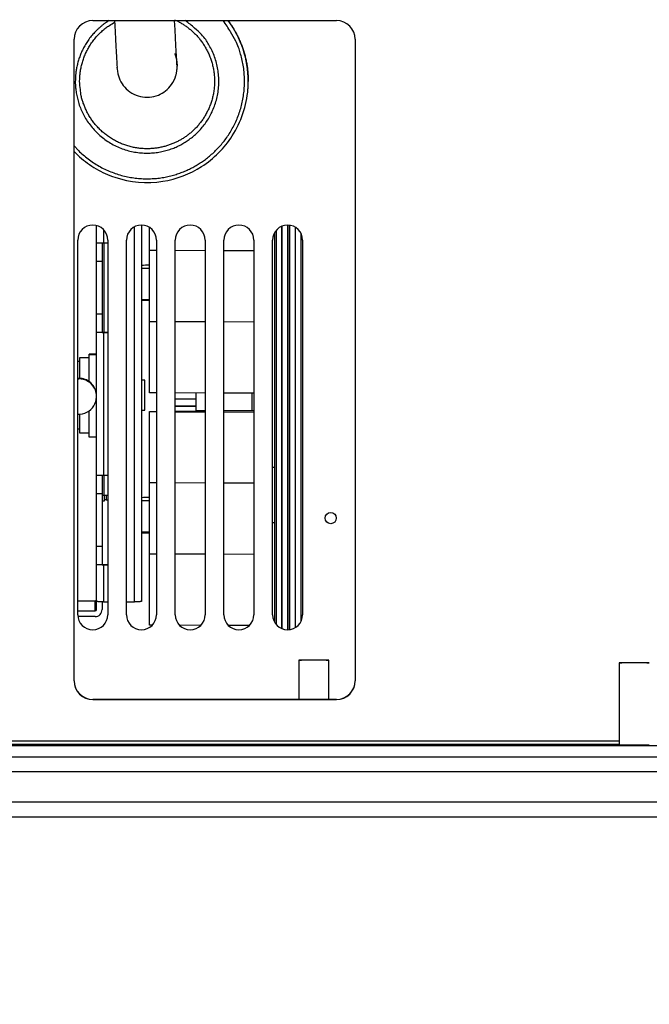
# Model space of a CAD drawing. Extents: x 0 to 420, y 0 to 297.
# Drawn here: x 224 to 244, y 198 to 229 of the extents above; entities that cross this region are included whole.
import ezdxf

# ---------------------------------------------------------------- set-up
doc = ezdxf.new("R2010")
doc.units = 0
doc.header["$MEASUREMENT"] = 0
doc.linetypes.add('HIDDENNEW0', pattern=[4.5, 1.5, -1.5, 1.5])
doc.layers.get('0').update_dxf_attribs({"linetype": 'CONTINUOUS'})
for name, color, linetype in [('226', 7, 'CONTINUOUS'), ('2D_MITAT', 1, 'CONTINUOUS'), ('MUOTOVIIVAT', 40, 'HIDDENNEW0'), ('TANGVIIVATNONDEF', 40, 'HIDDENNEW0')]:
    doc.layers.add(name, color=color, linetype=linetype)
doc.styles.get("Standard").update_dxf_attribs({"font": 'monotxt.shx'})
doc.dimstyles.new('DSTYLE4', dxfattribs={"dimtxt": 16.666667, "dimasz": 2, "dimexe": 1.5, "dimexo": 0.5, "dimgap": 1.5, "dimtad": 1, "dimdec": 1, "dimlfac": 8.333333, "dimrnd": 0.1, "dimzin": 3, "dimtxsty": 'STANDARD', "dimcen": 0.09, "dimazin": 3, "dimtp": 1, "dimtm": 1, "dimtfac": 1, "dimtdec": 4, "dimtofl": 0, "dimtmove": 0, "dimatfit": 3, "dimtolj": 1, "dimtzin": 0})

# ---------------------------------------------------------------- blocks, each defined once
blk = doc.blocks.new('_AH1')
at = {"color": 0, "linetype": 'CONTINUOUS'}
for p, q in [((-1, 0.166667), (0, 0)), ((-1, 0.166667), (-1, -0.166667)), ((0, 0), (-1, -0.166667)), ((0, 0), (-1, 0))]:
    blk.add_line(p, q, dxfattribs=at)
blk = doc.blocks.new('*D64')
at = {"layer": '2D_MITAT', "color": 4, "linetype": 'CONTINUOUS'}
for p, q in [((167.47828, 174.31648), (167.47828, 196.61774)), ((252.43828, 174.31648), (252.43828, 196.61774)), ((167.47828, 195.11774), (209.95828, 195.11774)), ((252.43828, 195.11774), (209.95828, 195.11774))]:
    blk.add_line(p, q, dxfattribs=at)
at = {"layer": '2D_MITAT', "color": 4, "xscale": 2, "yscale": 2, "zscale": 2, "rotation": 180}
blk.add_blockref('_AH1', (167.47828, 195.11774), dxfattribs=at)
at = {"layer": '2D_MITAT', "color": 4, "xscale": 2, "yscale": 2, "zscale": 2}
blk.add_blockref('_AH1', (252.43828, 195.11774), dxfattribs=at)
at = {"layer": '2D_MITAT', "color": 4, "linetype": 'CONTINUOUS'}
blk.add_text('708', height=2, rotation=360, dxfattribs=at).set_placement((206.95828, 196.61874))

msp = doc.modelspace()

# ---------------------------------------------------------------- linework, layer by layer
at = {"layer": '226', "color": 7, "linetype": 'CONTINUOUS'}
for p, q in [((226.55968, 222.48991), (226.55968, 222.07004)), ((227.55088, 210.57447), (227.55088, 222.57987)), ((226.57486, 222.07004), (226.57486, 219.19172)), ((226.55968, 219.19015), (226.55968, 214.63032)), ((226.57486, 214.63032), (226.57486, 213.98851)), ((226.55968, 211.75043), (226.55968, 210.57447)), ((226.29088, 210.27763), (226.29088, 210.59649))]:
    msp.add_line(p, q, dxfattribs=at)
at = {"layer": '226', "color": 40, "linetype": 'CONTINUOUS'}
for p, q in [((226.33528, 218.50612), (226.09528, 218.50612)), ((232.03528, 213.09784), (231.97528, 213.09784))]:
    msp.add_line(p, q, dxfattribs=at)
at = {"layer": '226', "color": 1, "linetype": 'CONTINUOUS'}
msp.add_line((226.64728, 213.98828), (226.64728, 213.83254), dxfattribs=at)
at = {"layer": '226', "color": 213, "linetype": 'CONTINUOUS'}
for p, q in [((226.21828, 207.44406), (226.21828, 207.44092)), ((234.01829, 207.44406), (234.01829, 207.44092)), ((243.07828, 205.99993), (168.67828, 205.99993)), ((170.34947, 206.12097), (243.07828, 206.12097)), ((251.23828, 205.12226), (168.67828, 205.12226)), ((168.67828, 204.1623), (251.23828, 204.1623))]:
    msp.add_line(p, q, dxfattribs=at)
at = {"layer": 'MUOTOVIIVAT', "color": 213, "linetype": 'CONTINUOUS'}
for p, q in [((226.21828, 229.18409), (234.01828, 229.18409)), ((225.61828, 208.0409), (225.61828, 228.58411)), ((234.61828, 228.58411), (234.61828, 208.0409)), ((243.07828, 208.61888), (243.07828, 205.97898)), ((226.21828, 207.44406), (234.01829, 207.44406)), ((234.01829, 207.44092), (226.21828, 207.44092)), ((169.27828, 205.96642), (250.63828, 205.96642)), ((240.61828, 205.97898), (240.61828, 205.97898)), ((240.79828, 205.97951), (241.12828, 205.97951)), ((241.51828, 205.97898), (240.79828, 205.97898)), ((240.9022, 205.97794), (241.41435, 205.97794)), ((241.41435, 205.97741), (240.9022, 205.97741)), ((241.00612, 205.97637), (241.31043, 205.97637)), ((241.31043, 205.97584), (241.00612, 205.97584)), ((241.12828, 205.98265), (241.18828, 205.98265)), ((241.12828, 205.97951), (241.12828, 205.98265)), ((241.12828, 205.97951), (241.12828, 205.97898)), ((241.18828, 205.98265), (241.18828, 205.97951)), ((241.18828, 205.97898), (241.18828, 205.97951)), ((241.18828, 205.97951), (241.51828, 205.97951)), ((241.69828, 205.97898), (241.69828, 205.97898)), ((169.27828, 205.60643), (250.63828, 205.60643)), ((168.67828, 203.68649), (251.23828, 203.68649))]:
    msp.add_line(p, q, dxfattribs=at)
at = {"layer": 'MUOTOVIIVAT', "color": 30, "linetype": 'CONTINUOUS'}
for p, q in [((228.91527, 227.68782), (228.91527, 227.7197)), ((228.03388, 221.82139), (228.03388, 222.55994)), ((232.03528, 222.37227), (232.03528, 209.93932)), ((232.03531, 222.37231), (232.03531, 209.93928)), ((232.09531, 209.84793), (232.09531, 222.46367)), ((232.87531, 222.37223), (232.87531, 209.93936)), ((232.87534, 222.3722), (232.87534, 209.93939)), ((228.25528, 221.82049), (228.03388, 221.82139)), ((228.03388, 219.54147), (228.03388, 221.82139)), ((229.81528, 221.81414), (228.85527, 221.81804)), ((231.37528, 221.80779), (230.41527, 221.8117)), ((228.03388, 217.26156), (228.03388, 219.54147)), ((228.25528, 219.54057), (228.03388, 219.54147)), ((229.81528, 219.53422), (228.85527, 219.53813)), ((231.37528, 219.52788), (230.41527, 219.53178)), ((227.88328, 217.66617), (227.77528, 217.66617)), ((227.88328, 217.18198), (227.88328, 217.66617)), ((228.25528, 217.26066), (228.03388, 217.26156)), ((229.81528, 217.25431), (228.85528, 217.25822)), ((227.88328, 216.70617), (227.88328, 217.18198)), ((231.37528, 217.24796), (230.41528, 217.25187)), ((227.77528, 216.70617), (227.88328, 216.70617)), ((228.03388, 216.66158), (228.25528, 216.66573)), ((228.03388, 216.66158), (228.25528, 216.66068)), ((228.03388, 214.38167), (228.03388, 216.66158)), ((228.85528, 216.67695), (229.50459, 216.68911)), ((228.85528, 216.65824), (229.81528, 216.65433)), ((229.81528, 216.68784), (229.50459, 216.68911)), ((231.37528, 216.68149), (230.41528, 216.6854)), ((230.41528, 216.65189), (231.37528, 216.64799)), ((228.25528, 214.38077), (228.03388, 214.38167)), ((228.03388, 212.10176), (228.03388, 214.38167)), ((229.81528, 214.37442), (228.85527, 214.37833)), ((231.37528, 214.36807), (230.41527, 214.37198)), ((228.03388, 209.82184), (228.03388, 212.10176)), ((228.25528, 212.10086), (228.03388, 212.10176)), ((229.81528, 212.09451), (228.85527, 212.09841)), ((231.37528, 212.08816), (230.41527, 212.09207)), ((228.11948, 209.82149), (228.03388, 209.82184)), ((229.67322, 209.81517), (228.99457, 209.81793)), ((231.22672, 209.80885), (230.56102, 209.81156))]:
    msp.add_line(p, q, dxfattribs=at)
at = {"layer": 'MUOTOVIIVAT', "color": 1, "linetype": 'CONTINUOUS'}
for p, q in [((231.19528, 227.24338), (231.19528, 227.24338)), ((232.09534, 209.83848), (232.09534, 222.47312)), ((232.27531, 209.71189), (232.27531, 222.5997)), ((232.27534, 222.59971), (232.27534, 209.71188)), ((226.33528, 222.01604), (226.33528, 222.12108)), ((226.33528, 220.23755), (226.33528, 221.47843)), ((228.03388, 220.21478), (227.77528, 220.21478)), ((228.85528, 217.07241), (229.51531, 217.07241)), ((228.85528, 216.83452), (229.51531, 216.83452)), ((229.51531, 216.83242), (228.85528, 216.83242)), ((226.33528, 214.03872), (226.33528, 214.63228)), ((226.57528, 213.78924), (226.51528, 213.78924)), ((226.57528, 213.9885), (226.57528, 213.78924)), ((226.64728, 213.83254), (226.69528, 213.83254)), ((228.03388, 212.77184), (227.77528, 212.77184))]:
    msp.add_line(p, q, dxfattribs=at)
at = {"layer": 'MUOTOVIIVAT', "color": 7, "linetype": 'CONTINUOUS'}
for p, q in [((226.33528, 222.07199), (226.33528, 222.62031)), ((227.77528, 222.63556), (227.77528, 210.57643)), ((226.33528, 221.47843), (226.33528, 222.07199)), ((226.51528, 222.07011), (226.51528, 221.47844)), ((226.55968, 222.07004), (226.69528, 222.07004)), ((226.33528, 221.47844), (226.51528, 221.47844)), ((226.33528, 221.47425), (226.33528, 221.47844)), ((226.51528, 221.47425), (226.33528, 221.47425)), ((226.33528, 219.79431), (226.33528, 221.47425)), ((226.51528, 221.47844), (226.51528, 221.47425)), ((226.51528, 221.47425), (226.51528, 219.79431)), ((226.33528, 219.79431), (226.51528, 219.79431)), ((226.33528, 219.20481), (226.33528, 219.79431)), ((226.51528, 219.79431), (226.51528, 219.20481)), ((226.33528, 219.20481), (226.51528, 219.20481)), ((226.33528, 219.1921), (226.33528, 219.20481)), ((226.33528, 214.63228), (226.33528, 219.1921)), ((226.51528, 219.20481), (226.51528, 219.1921)), ((226.55968, 219.19172), (226.69528, 219.19172)), ((226.69528, 219.19015), (226.55968, 219.19015)), ((226.33528, 214.03873), (226.33528, 214.63229)), ((226.51528, 214.63039), (226.51528, 214.03873)), ((226.55968, 214.63032), (226.69528, 214.63032)), ((226.33528, 214.03872), (226.51528, 214.03872)), ((226.33528, 214.03453), (226.33528, 214.03872)), ((226.33528, 214.03453), (226.51528, 214.03453)), ((226.33528, 212.3546), (226.33528, 214.03453)), ((226.51528, 214.03872), (226.51528, 214.03453)), ((226.51528, 214.03453), (226.51528, 212.3546)), ((226.57486, 213.98851), (226.69528, 213.98812)), ((226.33528, 212.3546), (226.51528, 212.3546)), ((226.33528, 211.76509), (226.33528, 212.35459)), ((226.51528, 212.35459), (226.51528, 211.76509)), ((226.33528, 211.76509), (226.51528, 211.76509)), ((226.33528, 211.75239), (226.33528, 211.76509)), ((226.33528, 210.57643), (226.33528, 211.75239)), ((226.51528, 211.76509), (226.51528, 211.75239)), ((226.55968, 211.752), (226.69528, 211.752)), ((226.69528, 211.75043), (226.55968, 211.75043)), ((226.29088, 210.59649), (225.73528, 210.59649)), ((226.33528, 210.32203), (226.33528, 210.57762)), ((226.51528, 210.57451), (226.51528, 210.32203)), ((226.55968, 210.57447), (226.69528, 210.57447)), ((227.29528, 210.57447), (227.55088, 210.57447)), ((225.73528, 210.27763), (226.29088, 210.27763)), ((226.29088, 210.09763), (225.73884, 210.09763))]:
    msp.add_line(p, q, dxfattribs=at)
at = {"layer": 'MUOTOVIIVAT', "color": 6, "linetype": 'CONTINUOUS'}
for p, q in [((232.45528, 222.63556), (232.45528, 209.67605)), ((232.45531, 222.63556), (232.45531, 209.67605)), ((232.51531, 222.6241), (232.51531, 209.68749)), ((225.79528, 218.26617), (225.73528, 218.26617)), ((226.09528, 218.38617), (225.79528, 218.38617)), ((225.79528, 218.38617), (225.79528, 217.72796)), ((225.79528, 216.58217), (225.79528, 215.98617)), ((225.73528, 216.10617), (225.79528, 216.10617)), ((225.79528, 215.98617), (226.09528, 215.98617))]:
    msp.add_line(p, q, dxfattribs=at)
at = {"layer": 'MUOTOVIIVAT', "color": 150, "linetype": 'CONTINUOUS'}
for p, q in [((232.51534, 209.67982), (232.51534, 222.63178)), ((232.69534, 222.56022), (232.69534, 209.75138)), ((229.51531, 217.25553), (229.51531, 216.68906)), ((231.31531, 216.68174), (231.31531, 217.24821))]:
    msp.add_line(p, q, dxfattribs=at)
at = {"layer": 'MUOTOVIIVAT', "color": 73, "linetype": 'CONTINUOUS'}
for p, q in [((225.73528, 210.15603), (225.73528, 222.15557)), ((226.69528, 222.15557), (226.69528, 210.15602)), ((227.29528, 210.15603), (227.29528, 222.15557)), ((228.25528, 222.15557), (228.25528, 210.15602)), ((228.85528, 210.15602), (228.85528, 222.15557)), ((229.81528, 222.15557), (229.81528, 210.15602)), ((230.41528, 210.15603), (230.41528, 222.15557)), ((231.37528, 222.15557), (231.37528, 210.15602)), ((231.97528, 210.15603), (231.97528, 222.15557)), ((232.93528, 222.15557), (232.93528, 210.15602)), ((232.81528, 208.70423), (232.81528, 207.44406)), ((233.77528, 207.44406), (233.77528, 208.70423))]:
    msp.add_line(p, q, dxfattribs=at)
at = {"layer": 'MUOTOVIIVAT', "color": 40, "linetype": 'CONTINUOUS'}
for p, q in [((226.33528, 218.50617), (226.09528, 218.50617)), ((226.09528, 218.50612), (226.09528, 218.50617)), ((226.09528, 218.48444), (226.09528, 218.50612)), ((226.33528, 218.48444), (226.09528, 218.48444)), ((226.09528, 217.62612), (226.09528, 218.48444)), ((226.09528, 215.84454), (226.09528, 216.68774)), ((226.33528, 215.84454), (226.09528, 215.84454)), ((232.03528, 214.8695), (231.97528, 214.8695))]:
    msp.add_line(p, q, dxfattribs=at)
at = {"layer": 'MUOTOVIIVAT', "color": 1, "linetype": 'CONTINUOUS'}
for points in [[(225.65672, 227.23761), (225.66195, 227.07655, 0.020396272), (225.68001, 226.91118, 0.018342408), (225.71128, 226.74113, 0.017814489), (225.7564, 226.56807, 0.019389139), (225.81733, 226.39383, 0.020097635), (225.8941, 226.22033, 0.020629651), (225.98779, 226.04961, 0.020943588), (226.09774, 225.8838, 0.021594367), (226.22445, 225.72549, 0.021896796), (226.36644, 225.57666, 0.022303291), (226.52325, 225.43999, 0.022469837), (226.69266, 225.31696, 0.022669965), (226.87329, 225.20996, 0.02271332), (227.06246, 225.11961, 0.022669005), (227.25806, 225.04765, 0.022576723), (227.45734, 224.99372, 0.022289875), (227.65786, 224.95866, 0.022081276), (227.85724, 224.94123, 0.021606514), (228.05309, 224.94141, 0.021260289), (228.24365, 224.9573, 0.020552077), (228.42689, 224.98816, 0.020222336), (228.60203, 225.032, 0.019625306), (228.76766, 225.08774, 0.018907644), (228.92286, 225.1527, 0.017623875), (229.06681, 225.22563, 0.01802728), (229.20433, 225.30811, 0.01780558), (229.33969, 225.40304, 0.01738687), (229.4725, 225.511, 0.0186159), (229.601, 225.63319, 0.019182265), (229.72351, 225.76909, 0.019890318), (229.83776, 225.91902, 0.020298891), (229.94209, 226.08181, 0.020996247), (230.03401, 226.25714, 0.021355582), (230.11216, 226.44313, 0.021916233), (230.17417, 226.63858, 0.022130681), (230.21936, 226.841, 0.022389797), (230.24589, 227.04838, 0.022629275), (230.25375, 227.25815, 0.023029335), (230.24182, 227.46781, 0.02261673), (230.21198, 227.67428, 0.021504217), (230.1644, 227.8747, 0.02276809), (230.0981, 228.06927, 0.025475821), (230.01287, 228.25636, 0.020699657), (229.9226, 228.42628, 0.010547236), (229.83268, 228.57428, 0.02543536), (229.70015, 228.73383, 0.041277513), (229.47863, 228.93923, 0.022127112), (229.17771, 229.18409, 0.012551427)], [(226.73285, 229.18409), (226.66122, 229.13718, 0.009144466), (226.59155, 229.08786, 0.009245253), (226.52391, 229.036, 0.009240341), (226.45834, 228.98185, 0.009193996), (226.39509, 228.92547, 0.009172225), (226.33417, 228.86709, 0.009126111), (226.27575, 228.80677, 0.009090839), (226.21982, 228.74473, 0.009030973), (226.16655, 228.68107, 0.008990108), (226.11589, 228.61599, 0.008916648), (226.068, 228.54961, 0.008865194), (226.0228, 228.48213, 0.008776201), (225.98042, 228.41367, 0.008723311), (225.94076, 228.34441, 0.008637329), (225.90392, 228.27449, 0.008558168), (225.8698, 228.2041, 0.008413064), (225.83847, 228.13337, 0.008397518), (225.80979, 228.06237, 0.008413088), (225.78384, 227.9912, 0.008153661), (225.76046, 227.92035, 0.007602596), (225.73972, 227.85007, 0.008146781), (225.7214, 227.77905, 0.009326198), (225.70553, 227.70691, 0.007302615), (225.6921, 227.63939, 0.003111634), (225.6812, 227.57854, 0.009567343), (225.67199, 227.50216, 0.015986965), (225.66381, 227.38698, 0.008148787), (225.65672, 227.23761, 0.004494257)], [(228.83374, 229.21293), (228.93615, 229.16398, -0.013030037), (229.03547, 229.11014, -0.012784117), (229.13135, 229.0514, -0.013152566), (229.22535, 228.98679, -0.013400131), (229.31873, 228.9148, -0.013300422), (229.41074, 228.83566, -0.013962045), (229.50014, 228.7492, -0.014372081), (229.58636, 228.65569, -0.01470944), (229.66862, 228.55483, -0.01491028), (229.7463, 228.44708, -0.015332569), (229.81836, 228.33243, -0.015566103), (229.88429, 228.21153, -0.015894125), (229.94306, 228.0846, -0.016071395), (229.99428, 227.95248, -0.016344593), (230.03697, 227.81565, -0.016481961), (230.07094, 227.67509, -0.016669781), (230.09536, 227.53153, -0.016753854), (230.11032, 227.38603, -0.016851132), (230.11517, 227.23949, -0.01687983), (230.11029, 227.09296, -0.01687974), (230.0953, 226.94745, -0.016850974), (230.07085, 226.8039, -0.016753619), (230.03685, 226.66336, -0.016669383), (229.99414, 226.52654, -0.016481207), (229.9429, 226.39444, -0.016344073), (229.88411, 226.26752, -0.016071563), (229.81816, 226.14664, -0.015893124), (229.74607, 226.03201, -0.015562238), (229.66838, 225.92428, -0.015332549), (229.58611, 225.82344, -0.014919489), (229.49987, 225.72995, -0.014705294), (229.41047, 225.64352, -0.014338392), (229.31849, 225.56441, -0.013971885), (229.22507, 225.49243, -0.013396775), (229.13091, 225.42777, -0.013361578), (229.03518, 225.36911, -0.012908352), (228.93651, 225.31555, -0.012907798), (228.83342, 225.26635, -0.013361831), (228.72435, 225.22144, -0.013398007), (228.60985, 225.18136, -0.013972361), (228.49028, 225.14716, -0.014338354), (228.36619, 225.11924, -0.014705374), (228.2377, 225.09842, -0.014919557), (228.10556, 225.08503, -0.015332354), (227.97023, 225.07993, -0.015561912), (227.83256, 225.08328, -0.015892775), (227.69325, 225.09584, -0.016070983), (227.55321, 225.11754, -0.016342983), (227.41337, 225.14898, -0.01648053), (227.27465, 225.18983, -0.016669979), (227.1381, 225.24045, -0.016752317), (227.00461, 225.30024, -0.016844574), (226.87527, 225.36929, -0.016880193), (226.75079, 225.44678, -0.01689841), (226.63226, 225.53252, -0.016844827), (226.52016, 225.62544, -0.016683365), (226.41544, 225.7251, -0.016688514), (226.31829, 225.83055, -0.016721812), (226.22948, 225.9412, -0.016273147), (226.14896, 226.05534, -0.015261977), (226.07729, 226.17199, -0.016147182), (226.01399, 226.29263, -0.018103842), (225.95933, 226.41731, -0.014493782), (225.91332, 226.53544, -0.006949467), (225.87625, 226.64289, -0.018136133), (225.84531, 226.7775, -0.02969199), (225.81825, 226.97907, -0.015614532), (225.79527, 227.23971, -0.008813499)], [(225.79527, 227.23971), (225.7962, 227.30378, -0.007952759), (225.79913, 227.36878, -0.007547259), (225.80413, 227.43479, -0.007456476), (225.81122, 227.50166, -0.007749679), (225.8206, 227.56934, -0.007891477), (225.83226, 227.63771, -0.008004003), (225.84639, 227.70669, -0.008084252), (225.86296, 227.77617, -0.008237931), (225.88215, 227.84603, -0.008330953), (225.90393, 227.91614, -0.008469721), (225.92847, 227.98638, -0.008552528), (225.95571, 228.05659, -0.00868095), (225.98582, 228.12665, -0.008768678), (226.01871, 228.19639, -0.008910278), (226.05453, 228.26565, -0.00896052), (226.09317, 228.33427, -0.009015213), (226.13472, 228.40204, -0.009166843), (226.17916, 228.4689, -0.00946712), (226.22664, 228.53465, -0.00924346), (226.27658, 228.59891, -0.00869064), (226.32891, 228.66138, -0.009678952), (226.38506, 228.7229, -0.011670044), (226.44559, 228.78356, -0.00884318), (226.50405, 228.83951, -0.002974742), (226.55827, 228.8892, -0.012627813), (226.63277, 228.94745, -0.021887261), (226.75353, 229.02964, -0.010666824), (226.91528, 229.13279, -0.005590647)], [(225.73528, 217.70847), (225.7365, 217.70854, -0.000538232), (225.73771, 217.70862, -0.000540331), (225.73893, 217.70869, -0.000540799), (225.74015, 217.70876, -0.000539323), (225.74136, 217.70882, -0.000538611), (225.74257, 217.70889, -0.000538047), (225.74378, 217.70895, -0.000537624), (225.74499, 217.70901, -0.000536803), (225.7462, 217.70906, -0.000536341), (225.74741, 217.70911, -0.000535673), (225.74862, 217.70916, -0.000535097), (225.74982, 217.70921, -0.000534074), (225.75102, 217.70925, -0.000533965), (225.75223, 217.7093, -0.000534135), (225.75343, 217.70933, -0.000532367), (225.75463, 217.70937, -0.000528445), (225.75582, 217.7094, -0.000532435), (225.75702, 217.70944, -0.000542232), (225.75822, 217.70946, -0.000526666), (225.75941, 217.70949, -0.000491663), (225.76059, 217.70951, -0.000541202), (225.76179, 217.70954, -0.000642856), (225.76302, 217.70955, -0.000489262), (225.76417, 217.70957, -0.000171449), (225.76521, 217.70958, -0.000685862), (225.76654, 217.70959, -0.001177483), (225.76859, 217.7096, -0.00057765), (225.77127, 217.70961, -0.000307152)], [(226.64729, 213.83253), (226.64386, 213.83253, 0.000111587), (226.64038, 213.83253, 0.000106448), (226.63685, 213.83252, 0.000105862), (226.63329, 213.83252, 0.000111911), (226.62971, 213.83251, 0.000116423), (226.62613, 213.8325, 0.000120879), (226.62256, 213.83249, 0.000125875), (226.61901, 213.83248, 0.000132799), (226.61551, 213.83247, 0.000140273), (226.61207, 213.83245, 0.000149337), (226.60871, 213.83244, 0.000159758), (226.60544, 213.83242, 0.000172204), (226.60229, 213.8324, 0.000187291), (226.59926, 213.83237, 0.000205237), (226.59637, 213.83235, 0.000226909), (226.59364, 213.83233, 0.000251584), (226.59108, 213.8323, 0.000286763), (226.58869, 213.83227, 0.000332503), (226.58649, 213.83224, 0.00037992), (226.58448, 213.83222, 0.000420194), (226.58267, 213.83219, 0.000545948), (226.58106, 213.83216, 0.000795189), (226.57966, 213.83212, 0.000835791), (226.57846, 213.83209, 0.000439995), (226.57748, 213.83207, 0.001612979), (226.57665, 213.83203, 0.005708741), (226.57592, 213.83198, 0.008300131), (226.57528, 213.83191, 0.010179582)]]:
    msp.add_lwpolyline(points, format="xyb", dxfattribs=at)
at = {"layer": 'MUOTOVIIVAT', "color": 30, "linetype": 'CONTINUOUS'}
msp.add_lwpolyline([(228.83933, 228.12812), (228.84412, 228.11544, -0.003023754), (228.84878, 228.10267, -0.002996091), (228.85329, 228.0898, -0.002985703), (228.85766, 228.07683, -0.002999798), (228.86188, 228.06378, -0.003004969), (228.86596, 228.05064, -0.003007699), (228.86989, 228.03742, -0.00300891), (228.87367, 228.02412, -0.003014489), (228.8773, 228.01074, -0.003017263), (228.88077, 227.99729, -0.003022538), (228.88408, 227.98378, -0.003024478), (228.88723, 227.9702, -0.003027916), (228.89023, 227.95656, -0.003032974), (228.89306, 227.94287, -0.003043326), (228.89572, 227.92912, -0.003038833), (228.89822, 227.91533, -0.003025066), (228.90056, 227.9015, -0.003054764), (228.90272, 227.88762, -0.003121707), (228.90472, 227.87368, -0.003036545), (228.90654, 227.85977, -0.002839645), (228.9082, 227.84592, -0.003138021), (228.90968, 227.83182, -0.003746377), (228.91099, 227.81738, -0.002848537), (228.91213, 227.8038, -0.000981594), (228.91306, 227.79152, -0.004023093), (228.91388, 227.77575, -0.006942888), (228.91461, 227.75148, -0.003405256), (228.91527, 227.7197, -0.001805848)], format="xyb", dxfattribs=at)
at = {"layer": 'MUOTOVIIVAT', "color": 7, "linetype": 'CONTINUOUS'}
for points in [[(226.33529, 222.07199), (226.33554, 222.0719, 0.23479179), (226.33632, 222.0718, 0.020533487), (226.33766, 222.07171, 0.007133705), (226.33956, 222.07161, 0.003824724), (226.34208, 222.07151, 0.002300008), (226.34519, 222.07142, 0.001557069), (226.34894, 222.07132, 0.001110096), (226.35331, 222.07122, 0.000850394), (226.35832, 222.07113, 0.000664339), (226.36395, 222.07104, 0.00054199), (226.37021, 222.07094, 0.000447178), (226.37706, 222.07086, 0.000380585), (226.38451, 222.07077, 0.000326582), (226.39249, 222.07069, 0.00028684), (226.40102, 222.07061, 0.000252676), (226.41001, 222.07054, 0.000225784), (226.41945, 222.07047, 0.000205264), (226.42928, 222.0704, 0.00019039), (226.43949, 222.07034, 0.000171124), (226.44994, 222.07029, 0.000150586), (226.46058, 222.07024, 0.000152529), (226.47157, 222.0702, 0.000165501), (226.48296, 222.07016, 0.000123761), (226.49375, 222.07013, 0.000052571), (226.50358, 222.0701, 0.000154497), (226.51607, 222.07008, 0.000246049), (226.53503, 222.07006, 0.000122574), (226.55969, 222.07004, 0.000066835)], [(226.55969, 219.19014), (226.54899, 219.19015, -0.000112179), (226.53816, 219.19015, -0.000107012), (226.52717, 219.19016, -0.000106423), (226.51607, 219.19018, -0.000112504), (226.50492, 219.1902, -0.000117039), (226.49375, 219.19023, -0.000121518), (226.48262, 219.19026, -0.000126541), (226.47157, 219.1903, -0.0001335), (226.46067, 219.19035, -0.000141014), (226.44994, 219.1904, -0.000150125), (226.43947, 219.19045, -0.000160601), (226.42928, 219.19051, -0.000173111), (226.41945, 219.19058, -0.000188277), (226.41001, 219.19065, -0.000206317), (226.40101, 219.19072, -0.000228101), (226.39249, 219.1908, -0.000252904), (226.38451, 219.19088, -0.000288266), (226.37706, 219.19097, -0.000334243), (226.37021, 219.19106, -0.000381904), (226.36395, 219.19115, -0.000422385), (226.35832, 219.19124, -0.000548787), (226.35331, 219.19134, -0.000799311), (226.34892, 219.19144, -0.000840103), (226.34519, 219.19153, -0.000442258), (226.34214, 219.19162, -0.001621241), (226.33956, 219.19173, -0.005737419), (226.33727, 219.1919, -0.008339995), (226.33529, 219.19211, -0.010225534)], [(226.51528, 219.19211), (226.51533, 219.19209, 0.23699203), (226.51548, 219.19207, 0.020912466), (226.51575, 219.19205, 0.007270192), (226.51613, 219.19203, 0.003898732), (226.51662, 219.19202, 0.002344771), (226.51724, 219.192, 0.00158747), (226.51798, 219.19198, 0.001131817), (226.51884, 219.19196, 0.000867058), (226.51984, 219.19194, 0.000677371), (226.52095, 219.19192, 0.000552631), (226.52219, 219.1919, 0.000455964), (226.52355, 219.19188, 0.000388067), (226.52502, 219.19187, 0.000333005), (226.5266, 219.19185, 0.000292484), (226.52829, 219.19183, 0.00025765), (226.53007, 219.19182, 0.000230229), (226.53193, 219.19181, 0.000209306), (226.53388, 219.19179, 0.00019414), (226.5359, 219.19178, 0.000174495), (226.53797, 219.19177, 0.000153554), (226.54007, 219.19176, 0.000155535), (226.54225, 219.19175, 0.000168764), (226.5445, 219.19175, 0.000126201), (226.54664, 219.19174, 0.000053607), (226.54859, 219.19174, 0.000157544), (226.55106, 219.19173, 0.000250902), (226.55481, 219.19173, 0.000124992), (226.55969, 219.19173, 0.000068154)], [(226.33529, 214.63229), (226.33554, 214.63219, 0.2356373), (226.33632, 214.6321, 0.020655844), (226.33766, 214.632, 0.007177121), (226.33956, 214.6319, 0.003848129), (226.34208, 214.63181, 0.002314117), (226.34519, 214.63171, 0.001566631), (226.34894, 214.63161, 0.001116919), (226.35331, 214.63151, 0.000855623), (226.35832, 214.63142, 0.000668424), (226.36395, 214.63132, 0.000545324), (226.37021, 214.63123, 0.000449929), (226.37706, 214.63114, 0.000382927), (226.38451, 214.63106, 0.000328592), (226.39249, 214.63097, 0.000288605), (226.40102, 214.63089, 0.000254232), (226.41001, 214.63082, 0.000227174), (226.41945, 214.63075, 0.000206527), (226.42928, 214.63068, 0.000191561), (226.43949, 214.63062, 0.000172177), (226.44994, 214.63057, 0.000151513), (226.46058, 214.63052, 0.000153467), (226.47157, 214.63048, 0.00016652), (226.48296, 214.63044, 0.000124523), (226.49375, 214.63041, 0.000052894), (226.50358, 214.63038, 0.000155448), (226.51607, 214.63036, 0.000247564), (226.53503, 214.63034, 0.000123328), (226.55969, 214.63032, 0.000067246)], [(226.51528, 213.98813), (226.51534, 213.98816, -0.24213208), (226.51556, 213.98818, -0.01787498), (226.51593, 213.9882, -0.006189706), (226.51645, 213.98822, -0.003374725), (226.51716, 213.98825, -0.002031837), (226.51804, 213.98827, -0.001378623), (226.51911, 213.98829, -0.000983957), (226.52036, 213.98832, -0.00075883), (226.52181, 213.98834, -0.000595004), (226.52345, 213.98836, -0.000489108), (226.52527, 213.98838, -0.000406012), (226.52726, 213.9884, -0.000348818), (226.52943, 213.98842, -0.000301967), (226.53175, 213.98844, -0.000268146), (226.53421, 213.98845, -0.000239111), (226.53679, 213.98847, -0.000216582), (226.53948, 213.98848, -0.000199695), (226.54225, 213.98849, -0.000187723), (226.54508, 213.9885, -0.000172364), (226.54795, 213.98851, -0.000155048), (226.55082, 213.98852, -0.000158883), (226.55373, 213.98852, -0.000174195), (226.55667, 213.98852, -0.000136576), (226.55943, 213.98852, -0.000064286), (226.56191, 213.98852, -0.000171031), (226.56492, 213.98852, -0.000284471), (226.56929, 213.98851, -0.000153787), (226.57485, 213.9885, -0.000088216)], [(226.55969, 211.75044), (226.54899, 211.75044, -0.000111644), (226.53816, 211.75045, -0.000106502), (226.52717, 211.75046, -0.000105916), (226.51607, 211.75047, -0.000111968), (226.50492, 211.7505, -0.000116481), (226.49375, 211.75052, -0.000120939), (226.48262, 211.75055, -0.000125938), (226.47157, 211.75059, -0.000132864), (226.46067, 211.75064, -0.000140342), (226.44994, 211.75068, -0.00014941), (226.43947, 211.75074, -0.000159836), (226.42928, 211.7508, -0.000172286), (226.41945, 211.75086, -0.00018738), (226.41001, 211.75093, -0.000205334), (226.40101, 211.751, -0.000227015), (226.39249, 211.75108, -0.0002517), (226.38451, 211.75116, -0.000286893), (226.37706, 211.75125, -0.000332651), (226.37021, 211.75134, -0.000380086), (226.36395, 211.75143, -0.000420374), (226.35832, 211.75152, -0.000546175), (226.35331, 211.75162, -0.000795507), (226.34892, 211.75172, -0.000836107), (226.34519, 211.75181, -0.000440155), (226.34214, 211.7519, -0.001613534), (226.33956, 211.752, -0.005710211), (226.33727, 211.75217, -0.008300742), (226.33529, 211.75238, -0.010178076)], [(226.51528, 211.75238), (226.51533, 211.75237, 0.23361864), (226.51548, 211.75235, 0.020429986), (226.51575, 211.75233, 0.007099191), (226.51613, 211.75231, 0.00380659), (226.51662, 211.75229, 0.002289244), (226.51724, 211.75227, 0.001549842), (226.51798, 211.75225, 0.001104976), (226.51884, 211.75223, 0.000846489), (226.51984, 211.75222, 0.000661299), (226.52095, 211.7522, 0.000539517), (226.52219, 211.75218, 0.000445143), (226.52355, 211.75216, 0.000378856), (226.52502, 211.75214, 0.000325101), (226.5266, 211.75213, 0.000285541), (226.52829, 211.75211, 0.000251534), (226.53007, 211.7521, 0.000224764), (226.53193, 211.75208, 0.000204338), (226.53388, 211.75207, 0.000189531), (226.5359, 211.75206, 0.000170353), (226.53797, 211.75205, 0.000149909), (226.54007, 211.75204, 0.000151843), (226.54225, 211.75203, 0.000164758), (226.5445, 211.75202, 0.000123206), (226.54664, 211.75202, 0.000052335), (226.54859, 211.75201, 0.000153804), (226.55106, 211.75201, 0.000244947), (226.55481, 211.752, 0.000122025), (226.55969, 211.752, 0.000066536)], [(226.55969, 210.57446), (226.54899, 210.57447, -0.000111745), (226.53816, 210.57447, -0.000106599), (226.52717, 210.57449, -0.000106012), (226.51607, 210.5745, -0.000112069), (226.50492, 210.57453, -0.000116587), (226.49375, 210.57455, -0.000121048), (226.48262, 210.57459, -0.000126052), (226.47157, 210.57462, -0.000132984), (226.46067, 210.57467, -0.000140468), (226.44994, 210.57472, -0.000149544), (226.43947, 210.57477, -0.00015998), (226.42928, 210.57483, -0.000172442), (226.41945, 210.5749, -0.000187549), (226.41001, 210.57497, -0.000205519), (226.40101, 210.57504, -0.000227219), (226.39249, 210.57512, -0.000251927), (226.38451, 210.57521, -0.000287151), (226.37706, 210.57529, -0.000332951), (226.37021, 210.57538, -0.000380428), (226.36395, 210.57547, -0.000420752), (226.35832, 210.57557, -0.000546666), (226.35331, 210.57566, -0.000796222), (226.34892, 210.57576, -0.000836858), (226.34519, 210.57586, -0.00044055), (226.34214, 210.57594, -0.00161498), (226.33956, 210.57605, -0.005715301), (226.33727, 210.57622, -0.008308048), (226.33529, 210.57643, -0.010186852)], [(227.77528, 210.57643), (227.77503, 210.57634, -0.23380631), (227.77425, 210.57624, -0.020535374), (227.7729, 210.57615, -0.007139253), (227.771, 210.57605, -0.003828762), (227.76849, 210.57595, -0.002302812), (227.76538, 210.57586, -0.001559121), (227.76163, 210.57576, -0.001111639), (227.75726, 210.57566, -0.000851619), (227.75224, 210.57557, -0.000665322), (227.74661, 210.57547, -0.000542809), (227.74035, 210.57538, -0.000447866), (227.7335, 210.57529, -0.000381179), (227.72606, 210.57521, -0.000327098), (227.71807, 210.57512, -0.000287297), (227.70955, 210.57504, -0.000253083), (227.70056, 210.57497, -0.00022615), (227.69112, 210.5749, -0.000205599), (227.68128, 210.57483, -0.000190702), (227.67107, 210.57477, -0.000171407), (227.66062, 210.57472, -0.000150837), (227.64998, 210.57467, -0.000152783), (227.63899, 210.57462, -0.000165779), (227.6276, 210.57459, -0.00012397), (227.61681, 210.57455, -0.000052659), (227.60698, 210.57453, -0.000154759), (227.59449, 210.5745, -0.000246469), (227.57554, 210.57448, -0.000122784), (227.55088, 210.57446, -0.00006695)]]:
    msp.add_lwpolyline(points, format="xyb", dxfattribs=at)
at = {"layer": 'MUOTOVIIVAT', "color": 213, "linetype": 'CONTINUOUS'}
msp.add_lwpolyline([(244.03827, 205.97898), (244.03771, 205.97878, -0.16020596), (244.03619, 205.97859, -0.02128575), (244.03364, 205.9784, -0.007475086), (244.03018, 205.97822, -0.003772587), (244.02583, 205.97803, -0.002268035), (244.02068, 205.97786, -0.001536872), (244.01476, 205.97769, -0.001106313), (244.00815, 205.97752, -0.000837761), (244.00089, 205.97736, -0.000654552), (243.99307, 205.97721, -0.000526355), (243.98473, 205.97706, -0.00043885), (243.97589, 205.97692, -0.000367109), (243.96648, 205.97678, -0.000322137), (243.95636, 205.97664, -0.000291085), (243.94534, 205.97651, -0.000257707), (243.93346, 205.97637, -0.00023984), (243.92069, 205.97624, -0.00022067), (243.90706, 205.97611, -0.00020458), (243.8925, 205.97598, -0.000188778), (243.87707, 205.97585, -0.000177906), (243.86073, 205.97573, -0.000166416), (243.84352, 205.97561, -0.000157933), (243.82544, 205.9755, -0.000149082), (243.80654, 205.9754, -0.000142769), (243.78682, 205.9753, -0.00013608), (243.76636, 205.97521, -0.000131322), (243.74517, 205.97513, -0.000126301), (243.72334, 205.97505, -0.000122807), (243.70091, 205.97498, -0.000119163), (243.67797, 205.97493, -0.000116705), (243.65457, 205.97488, -0.000114229), (243.63083, 205.97484, -0.000112664), (243.6068, 205.97482, -0.000111227), (243.58258, 205.9748, -0.000110465), (243.55828, 205.9748, -0.000109994), (243.53397, 205.9748, -0.000109994), (243.50976, 205.97482, -0.000110465), (243.48573, 205.97484, -0.000111227), (243.46198, 205.97488, -0.000112664), (243.43859, 205.97493, -0.000114229), (243.41565, 205.97498, -0.000116705), (243.39321, 205.97505, -0.000119163), (243.37138, 205.97513, -0.000122807), (243.3502, 205.97521, -0.0001263), (243.32973, 205.9753, -0.000131322), (243.31001, 205.9754, -0.000136081), (243.29111, 205.9755, -0.000142769), (243.27303, 205.97561, -0.000149077), (243.25583, 205.97573, -0.000157934), (243.23949, 205.97585, -0.000166439), (243.22405, 205.97598, -0.000177902), (243.2095, 205.97611, -0.000188675), (243.19586, 205.97624, -0.000204598), (243.18309, 205.97637, -0.000221131), (243.17121, 205.97651, -0.000239763), (243.1602, 205.97664, -0.000255614), (243.15008, 205.97678, -0.000291427), (243.14066, 205.97692, -0.000331626), (243.13182, 205.97706, -0.000365296), (243.12349, 205.97721, -0.000397122), (243.11567, 205.97736, -0.000533746), (243.1084, 205.97752, -0.000838679), (243.10176, 205.97769, -0.000808988), (243.09587, 205.97786, -0.000230888), (243.09085, 205.97801, -0.001647463), (243.08637, 205.97822, -0.006353143), (243.08217, 205.97854, -0.008456811), (243.07827, 205.97898, -0.008727892)], format="xyb", dxfattribs=at)
at = {"layer": 'MUOTOVIIVAT', "color": 73, "linetype": 'CONTINUOUS'}
msp.add_circle((233.83529, 213.25191), 0.179986, dxfattribs=at)
at = {"layer": 'MUOTOVIIVAT', "color": 213, "linetype": 'CONTINUOUS'}
for centre, radius, start, end in [((226.21827, 228.5841), 0.599996, 89.999725, 179.99823), ((234.01828, 228.5841), 0.599996, 0.0017824, 90.00026), ((226.21826, 208.04405), 0.599988, 180.00104, 270.001), ((226.21827, 208.04091), 0.599991, 180.00125, 270.0008), ((234.01828, 208.04092), 0.599996, 269.99974, 359.99822), ((234.01829, 208.04406), 0.599994, 269.99953, 359.99842)]:
    msp.add_arc(centre, radius, start, end, dxfattribs=at)
at = {"layer": 'MUOTOVIIVAT', "color": 1, "linetype": 'CONTINUOUS'}
for centre, radius, start, end in [((227.95545, 227.24335), 3.239838, 0.0003196, 36.800095), ((225.77128, 217.16448), 0.563989, 54.937759, 93.659784), ((225.7713, 217.14564), 0.563976, 266.33823, 450.00278), ((225.77129, 217.16446), 0.563998, 0.0024062, 54.939769)]:
    msp.add_arc(centre, radius, start, end, dxfattribs=at)
at = {"layer": 'MUOTOVIIVAT', "color": 73, "linetype": 'CONTINUOUS'}
for centre, radius, start, end in [((226.21524, 222.15557), 0.480037, 0, 180), ((227.77524, 222.15557), 0.480037, 0, 180), ((229.33524, 222.15557), 0.480037, 0, 180), ((230.89524, 222.15557), 0.480037, 0, 180), ((232.45524, 222.15557), 0.480037, 0, 180), ((226.21527, 210.15604), 0.480001, 180.00073, 359.99927), ((227.77531, 210.15603), 0.480037, 180, 360), ((229.33531, 210.15603), 0.480037, 180, 360), ((230.89527, 210.15605), 0.480001, 180.001, 359.999), ((232.45531, 210.15603), 0.480037, 180, 360)]:
    msp.add_arc(centre, radius, start, end, dxfattribs=at)
at = {"layer": 'MUOTOVIIVAT', "color": 7, "linetype": 'CONTINUOUS'}
for centre, radius, start, end in [((226.29088, 210.6409), 0.044404, 269.9927, 359.97969), ((226.29088, 210.32203), 0.044403, 269.99224, 359.98015), ((226.29089, 210.32203), 0.224387, 269.9965, 359.99804)]:
    msp.add_arc(centre, radius, start, end, dxfattribs=at)
at = {"layer": 'MUOTOVIIVAT', "color": 73, "linetype": 'CONTINUOUS'}
msp.add_ellipse((233.29528, 208.70423), major_axis=(0.48, 0), ratio=0.008726535, start_param=0, end_param=6.2831853, dxfattribs=at)
at = {"layer": 'MUOTOVIIVAT', "color": 213, "linetype": 'CONTINUOUS'}
for centre, major_axis in [((243.55828, 208.61888), (0.48, 0)), ((229.15828, 205.99103), (0.276, 0)), ((231.55828, 205.98527), (0.51, 0)), ((238.75828, 205.99103), (0.276, 0)), ((241.15828, 205.97898), (0.6, 0)), ((241.15828, 205.97898), (0.54, 0))]:
    msp.add_ellipse(centre, major_axis=major_axis, ratio=0.008726535, start_param=0, end_param=6.2831853, dxfattribs=at)
at = {"layer": 'MUOTOVIIVAT', "color": 30, "linetype": 'CONTINUOUS'}
for points, knots in [([(226.91254, 229.18409), (226.9134, 229.16793), (226.91715, 229.09793), (226.92358, 228.97773), (226.93506, 228.76339), (226.94872, 228.50881), (226.96323, 228.23998), (226.97506, 228.01972), (226.98447, 227.85367), (226.98895, 227.75335), (226.9997, 227.63221), (226.97712, 227.76669), (227.03873, 227.32347), (227.23227, 227.03463), (227.45882, 226.84772), (227.7359, 226.73739), (228.0331, 226.71557), (228.31278, 226.78156), (228.55968, 226.92471), (228.76103, 227.13671), (228.85527, 227.33471), (228.88935, 227.46451), (228.89849, 227.50704), (228.90573, 227.55016), (228.91028, 227.58766), (228.91294, 227.61911), (228.91499, 227.65444), (228.9153, 227.67779), (228.91527, 227.68782)], [0.13419723, 0.13419723, 0.13419723, 0.13419723, 0.14348089, 0.17469842, 0.20600667, 0.2784463, 0.35110079, 0.42377978, 0.49629313, 0.55516782, 0.61371207, 0.68250488, 0.72830907, 0.75737001, 0.78808782, 0.81910478, 0.84898234, 0.8799177, 0.90746727, 0.93709923, 0.97005351, 0.97456223, 0.97910307, 0.98367608, 0.98828725, 0.99102022, 0.99380768, 1, 1, 1, 1]), ([(228.90905, 227.75621), (228.91271, 227.75661), (228.90803, 227.83152), (228.87923, 228.36295), (228.83528, 229.18409)], [0, 0, 0, 0, 0.046872116, 0.77099914, 0.77099914, 0.77099914, 0.77099914])]:
    msp.add_open_spline(points, degree=3, knots=knots, dxfattribs=at)
at = {"layer": 'MUOTOVIIVAT', "color": 1, "linetype": 'CONTINUOUS'}
msp.add_open_spline([(225.61828, 224.99461), (225.67458, 224.93598), (225.89054, 224.7274), (226.31256, 224.42053), (227.18292, 224.02373), (228.40676, 223.91844), (229.77014, 224.43888), (230.81531, 225.47833), (231.15121, 226.48206), (231.18992, 227.0489), (231.19404, 227.13318), (231.19528, 227.19646), (231.19528, 227.23866)], degree=3, knots=[0.24471351, 0.24471351, 0.24471351, 0.24471351, 0.26876618, 0.33348607, 0.39823356, 0.55078778, 0.68218004, 0.81907305, 0.97499697, 0.98124356, 0.98749372, 1, 1, 1, 1], dxfattribs=at)
at = {"layer": 'MUOTOVIIVAT', "color": 7, "linetype": 'CONTINUOUS'}
for points in [[(228.03388, 221.34923), (227.94768, 221.34773), (227.86148, 221.34622), (227.77528, 221.34472)], [(228.03388, 221.24451), (227.94768, 221.24301), (227.86148, 221.24151), (227.77528, 221.24)], [(227.77528, 220.25561), (227.86148, 220.25411), (227.94768, 220.2526), (228.03388, 220.2511)], [(228.03388, 213.90953), (227.94768, 213.90802), (227.86148, 213.90652), (227.77528, 213.90501)], [(228.03388, 213.80481), (227.94768, 213.8033), (227.86148, 213.8018), (227.77528, 213.8003)], [(227.77528, 212.8159), (227.86148, 212.81439), (227.94768, 212.81289), (228.03388, 212.81138)]]:
    msp.add_open_spline(points, degree=3, dxfattribs=at)
at = {"layer": 'TANGVIIVATNONDEF', "color": 7, "linetype": 'CONTINUOUS'}
for p, q in [((227.77528, 220.25574), (228.03388, 220.25122)), ((227.77528, 212.81602), (228.03388, 212.81151))]:
    msp.add_line(p, q, dxfattribs=at)
at = {"layer": 'TANGVIIVATNONDEF', "color": 1, "linetype": 'CONTINUOUS'}
for points in [[(225.61828, 225.17061), (225.7586, 225.02213, 0.016601744), (225.90874, 224.8827, 0.016470788), (226.06924, 224.75254, 0.016290014), (226.23872, 224.63237, 0.016533579), (226.41627, 224.52386, 0.016647614), (226.60043, 224.42725, 0.016583166), (226.79026, 224.34356, 0.01652381), (226.98424, 224.27268, 0.01644621), (227.18117, 224.21544, 0.016371975), (227.37961, 224.1713, 0.016182552), (227.57828, 224.14073, 0.016047162), (227.77593, 224.12289, 0.015786909), (227.97131, 224.1179, 0.015614534), (228.16345, 224.12469, 0.015293661), (228.3512, 224.14308, 0.015075759), (228.5339, 224.17186, 0.014686751), (228.71055, 224.21063, 0.014469847), (228.88092, 224.2582, 0.014095605), (229.04424, 224.31406, 0.013776904), (229.20013, 224.37683, 0.013278542), (229.34788, 224.44583, 0.013150142), (229.48907, 224.52076, 0.012635776), (229.62524, 224.60228, 0.012721465), (229.75891, 224.69187, 0.013074973), (229.89186, 224.79165, 0.013018493), (230.0231, 224.90136, 0.013626782), (230.15097, 225.02122, 0.014012144), (230.27471, 225.15091, 0.01434962), (230.39324, 225.2909, 0.014551134), (230.50572, 225.44057, 0.014964178), (230.61077, 225.6, 0.01519171), (230.70763, 225.76833, 0.015512126), (230.7949, 225.94534, 0.015699809), (230.87201, 226.12992, 0.015999618), (230.93757, 226.32149, 0.016110105), (230.99131, 226.5187, 0.016228732), (231.03205, 226.72059, 0.016433185), (231.05967, 226.92595, 0.016819923), (231.07317, 227.13365, 0.016475325), (231.07355, 227.34141, 0.015599669), (231.06043, 227.54755, 0.016886405), (231.03222, 227.75413, 0.019569332), (230.98788, 227.96087, 0.015418484), (230.93785, 228.15337, 0.00671692), (230.88548, 228.32564, 0.020312981), (230.7952, 228.52955, 0.034133747), (230.62856, 228.81922, 0.017484947), (230.39359, 229.18409, 0.009533743)], [(230.54615, 229.18409), (230.5847, 229.13166, -0.005141434), (230.62242, 229.07815, -0.005040564), (230.65927, 229.02351, -0.005015373), (230.69524, 228.96781, -0.005090754), (230.73025, 228.91103, -0.005127459), (230.76429, 228.85323, -0.005153735), (230.79729, 228.79439, -0.005172392), (230.82924, 228.73458, -0.005208711), (230.86007, 228.67377, -0.005230723), (230.88978, 228.61205, -0.005262483), (230.91828, 228.54939, -0.005280412), (230.94558, 228.48588, -0.005306922), (230.97161, 228.42151, -0.005328586), (230.99638, 228.35634, -0.005364976), (231.0198, 228.29038, -0.005367102), (231.04189, 228.22372, -0.005357144), (231.06258, 228.15638, -0.005418987), (231.08188, 228.08833, -0.005552281), (231.09971, 228.01956, -0.005403772), (231.1161, 227.95052, -0.00505743), (231.13097, 227.8814, -0.005600076), (231.14438, 227.81067, -0.006702596), (231.15628, 227.73782, -0.005083795), (231.16655, 227.66915, -0.001730399), (231.17509, 227.60684, -0.007203905), (231.18248, 227.52636, -0.012427955), (231.18923, 227.40192, -0.00606823), (231.19528, 227.23866, -0.003203155)]]:
    msp.add_lwpolyline(points, format="xyb", dxfattribs=at)

# ---------------------------------------------------------------- dimensions: what is measured, and where the dimension line sits
at = {"layer": '2D_MITAT', "color": 4, "linetype": 'CONTINUOUS'}
dim = msp.add_linear_dim(base=(167.47828, 195.11774), p1=(252.43828, 173.81648), p2=(167.47828, 173.81648), text='708', dimstyle='DSTYLE4', override={"dimblk": '_AH1', "dimsah": 0}, dxfattribs=at)
dim.commit()
dim.dimension.update_dxf_attribs({"geometry": '*D64', "text_midpoint": (209.95828, 197.61874), "dimtype": 128})

doc.saveas('drawing.dxf')
